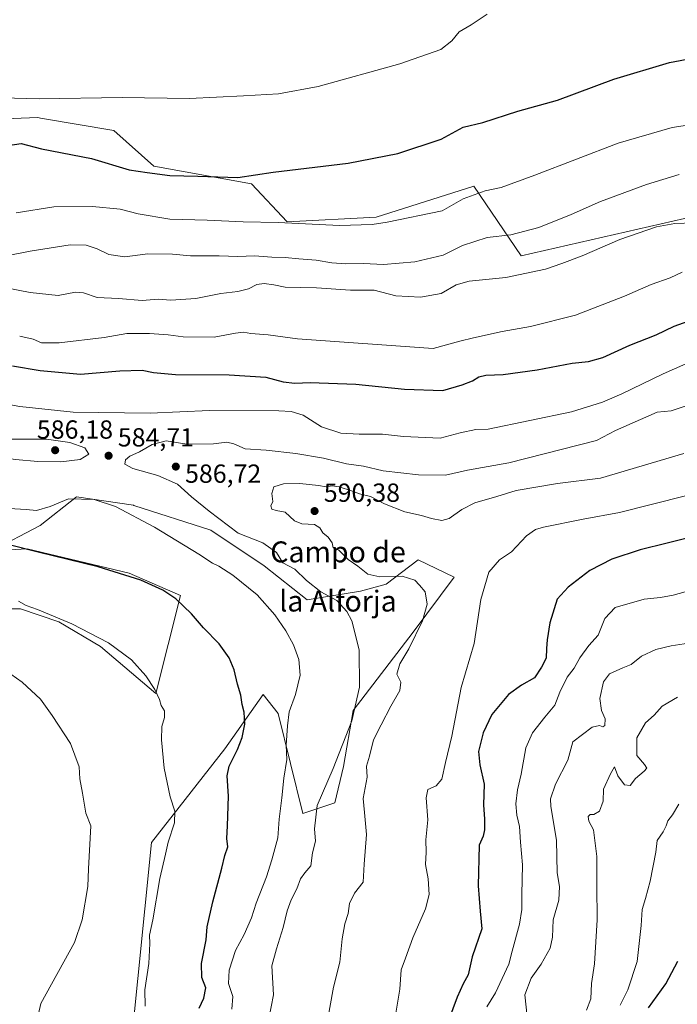
# Model space of a CAD drawing. Units: metres. Extents: x 621093 to 624546, y 4729493 to 4731867.
# Drawn here: x 621833 to 622085, y 4731065 to 4731442 of the extents above; entities that cross this region are included whole.
import ezdxf
from ezdxf.enums import TextEntityAlignment as Align

# ---------------------------------------------------------------- set-up
doc = ezdxf.new("R2010")
doc.units = ezdxf.units.M
doc.header["$MEASUREMENT"] = 0
for name, color, linetype, lineweight in [('Cultivos herbáceos CxS', 92, 'Continuous', 0), ('Curva de nivel maestra', 30, 'Continuous', 30), ('Curva de nivel normal', 30, 'Continuous', 0), ('Instalación de energía eléctrica Cxs', 135, 'Continuous', 0), ('Matorral CxS', 135, 'Continuous', 0), ('Punto de cota en terreno', 7, 'Continuous', 0), ('Rótulo de punto de cota en terreno', 7, 'Continuous', 0), ('Texto cartográfico', 7, 'Continuous', 0)]:
    doc.layers.add(name, color=color, linetype=linetype, lineweight=lineweight)
doc.styles.add('Style-Arial', font='txt')

# ---------------------------------------------------------------- blocks, each defined once
blk = doc.blocks.new('*U13')
at = {"layer": 'Cultivos herbáceos CxS', "color": 92, "linetype": 'Continuous', "lineweight": 0}
for points in [[(622096.7243, 4731367.6913, 563.9621), (622025.2917, 4731351.3999, 561.5597), (622007.2191, 4731378.0093, 554.0707), (621969.795, 4731366.0953, 554.727), (621935.7727, 4731364.3943, 555.4508), (621922.1643, 4731378.8605, 551.2171), (621884.7403, 4731385.6685, 549.5561), (621869.431, 4731399.2837, 547.5938), (621841.4125, 4731404.0551, 546.5882), (621840.8683, 4731404.1479, 546.5752), (621840.3237, 4731404.2407, 546.5623), (621811.8661, 4731403.1309, 546.6794)], [(621814.1403, 4731216.3249, 568.0139), (621833.7033, 4731216.3249, 569.8659), (621848.4161, 4731211.3349, 570.2585), (621864.3229, 4731201.8579, 569.643), (621885.5863, 4731183.9877, 570.4375), (621894.9431, 4731221.4307, 576.6637), (621875.3805, 4731229.9397, 576.4198), (621836.256, 4731239.3009, 575.9307), (621822.6469, 4731238.4501, 575.228), (621841.2455, 4731248.1421, 578.6599), (621855.1077, 4731259.1501, 581.1893), (621876.9567, 4731255.9315, 581.3605), (621877.1145, 4731255.9081, 581.373), (621906.6215, 4731246.4743, 583.5811), (621926.9675, 4731232.7985, 583.0734), (621943.4241, 4731219.7287, 583.4322), (621963.8373, 4731223.1315, 588.0306), (621973.6646, 4731225.7939, 590.0986), (621985.9515, 4731235.0455, 591.7906), (621999.6815, 4731228.4623, 593.0104), (621984.0043, 4731207.4487, 589.6531), (621961.0029, 4731177.3985, 585.1745), (621957.319, 4731156.0817, 586.7886), (621953.9831, 4731142.0725, 587.5298), (621941.7209, 4731138.0343, 583.2289), (621932.3663, 4731176.3285, 578.896), (621926.5693, 4731183.4977, 576.9037), (621923.5802, 4731179.2887, 576.2399), (621911.8617, 4731162.7897, 574.1166), (621883.8827, 4731126.9723, 569.2245), (621876.0262, 4731049.5993, 568.8308)]]:
    blk.add_polyline3d(points, dxfattribs=at)
blk = doc.blocks.new('5PATER')
at = {"layer": 'Instalación de energía eléctrica Cxs', "linetype": 'Continuous', "lineweight": 0}
h = blk.add_hatch(color=51, dxfattribs=at)
edge = h.paths.add_edge_path()
edge.add_ellipse((0, 0), major_axis=(-0.11, -0.111), ratio=0.999422, start_angle=0, end_angle=360)

msp = doc.modelspace()

# ---------------------------------------------------------------- linework, layer by layer
at = {"layer": 'Cultivos herbáceos CxS', "color": 92, "linetype": 'Continuous', "lineweight": 0}
for points in [[(621811.8661, 4731403.1309, 546.6794), (621840.3237, 4731404.2407, 546.5623), (621840.8683, 4731404.1479, 546.5752), (621841.4125, 4731404.0551, 546.5882), (621869.431, 4731399.2837, 547.5938), (621884.7403, 4731385.6685, 549.5561), (621922.1643, 4731378.8605, 551.2171), (621935.7727, 4731364.3943, 555.4508), (621969.795, 4731366.0953, 554.727), (622007.2191, 4731378.0093, 554.0707), (622025.2917, 4731351.3999, 561.5597), (622096.7243, 4731367.6913, 563.9621)], [(621876.0262, 4731049.5993, 568.8308), (621883.8827, 4731126.9723, 569.2245), (621911.8617, 4731162.7897, 574.1166), (621923.5802, 4731179.2887, 576.2399), (621926.5693, 4731183.4977, 576.9037), (621932.3663, 4731176.3285, 578.896), (621941.7209, 4731138.0343, 583.2289), (621953.9831, 4731142.0725, 587.5298), (621957.319, 4731156.0817, 586.7886), (621961.0029, 4731177.3985, 585.1745), (621984.0043, 4731207.4487, 589.6531), (621999.6815, 4731228.4623, 593.0104), (621985.9515, 4731235.0455, 591.7906), (621973.6646, 4731225.7939, 590.0986), (621963.8373, 4731223.1315, 588.0306), (621943.4241, 4731219.7287, 583.4322), (621926.9675, 4731232.7985, 583.0734), (621906.6215, 4731246.4743, 583.5811), (621877.1145, 4731255.9081, 581.373), (621876.9567, 4731255.9315, 581.3605), (621855.1077, 4731259.1501, 581.1893), (621841.2455, 4731248.1421, 578.6599), (621822.6469, 4731238.4501, 575.228), (621836.256, 4731239.3009, 575.9307), (621875.3805, 4731229.9397, 576.4198), (621894.9431, 4731221.4307, 576.6637), (621885.5863, 4731183.9877, 570.4375), (621864.3229, 4731201.8579, 569.643), (621848.4161, 4731211.3349, 570.2585), (621833.7033, 4731216.3249, 569.8659), (621814.1403, 4731216.3249, 568.0139)]]:
    msp.add_polyline3d(points, dxfattribs=at)
at = {"layer": 'Curva de nivel maestra', "color": 30, "linetype": 'Continuous', "lineweight": 30, "flags": 128}
for points, elevation in [([(621828, 4731393.4901), (621834.06, 4731394.3801), (621841.73, 4731392.3401), (621860.97, 4731388.5801), (621875.34, 4731384.2801), (621882.15, 4731383.1701), (621890.89, 4731382.1401), (621901.63, 4731381.8701), (621916.87, 4731381.3301), (621930.39, 4731383.4001), (621959.05, 4731386.8101), (621978.05, 4731390.4801), (621994.72, 4731396.0001), (622003.05, 4731400.6201), (622010.6, 4731402.3701), (622024, 4731406.7301), (622039.2, 4731410.9501), (622060.77, 4731418.9201), (622082.04, 4731425.3001), (622104.37, 4731429.5701), (622140.89, 4731435.2301), (622162.73, 4731438.8001), (622191.94, 4731442.2301)], 550), ([(621830.64, 4731309.2901), (621841.23, 4731307.5101), (621856.74, 4731306.0901), (621871.72, 4731307.3801), (621880.28, 4731307.6201), (621884.68, 4731306.7001), (621893.08, 4731306.0201), (621913.58, 4731305.8601), (621927.62, 4731304.9101), (621934.22, 4731303.1801), (621938.69, 4731302.6201), (621944.56, 4731302.9401), (621962.04, 4731302.2001), (621980.72, 4731300.3501), (621995.38, 4731299.8401), (622002.69, 4731302.0001), (622006.72, 4731303.5601), (622009.05, 4731305.0101), (622011.72, 4731305.6801), (622018.42, 4731305.9201), (622031.47, 4731307.7901), (622044.83, 4731310.3501), (622051.02, 4731310.8901), (622056.56, 4731312.4401), (622066.89, 4731317.1201), (622076.93, 4731321.1801), (622083.84, 4731324.4201), (622092.37, 4731327.5601)], 575), ([(622088.84, 4731243.3901), (622081.12, 4731241.4001), (622070.79, 4731238.9001), (622060.04, 4731235.3201), (622051.54, 4731230.9801), (622043.29, 4731224.6401), (622039.05, 4731220.0201), (622036.3, 4731210.9901), (622035.29, 4731204.4901), (622034.94, 4731201.1001), (622034.8, 4731197.5001), (622033.08, 4731193.9901), (622030.38, 4731189.9401), (622025.38, 4731187.1901), (622020.39, 4731183.5401), (622014.01, 4731175.9001), (622010.72, 4731168.9401), (622009.01, 4731161.7001), (622009.46, 4731156.6301), (622011.14, 4731149.2501), (622010.83, 4731141.3401), (622011.27, 4731135.8501), (622011.33, 4731131.7501), (622010.74, 4731129.3201), (622009.27, 4731125.8801), (622008.9, 4731110.4201), (622009.56, 4731100.6401), (622010.25, 4731093.9701), (622006.61, 4731083.2301), (622005, 4731076.3301), (622003.07, 4731072.8601), (622000.78, 4731067.7901), (621997.54, 4731058.8601)], 600), ([(621902.07, 4731063.5501), (621903.83, 4731067.4601), (621904.68, 4731071.3601), (621903.14, 4731075.3601), (621903.01, 4731080.6901), (621904.72, 4731089.6901), (621905.2, 4731094.6701), (621907.33, 4731104.2501), (621910.81, 4731117.0701), (621911.9, 4731122.0001), (621913.09, 4731125.3101), (621912.68, 4731128.5401), (621912.99, 4731133.3101), (621913.28, 4731144.6601), (621912.78, 4731152.3901), (621913.56, 4731156.2001), (621916.82, 4731162.5501), (621918.55, 4731167.1201), (621919.6, 4731172.1501), (621919.38, 4731176.8201), (621918.58, 4731179.6801), (621918.08, 4731183.3001), (621916.8, 4731187.4601), (621915.44, 4731192.9601), (621913.56, 4731197.5801), (621909.76, 4731202.9101), (621903.74, 4731209.0201), (621899.18, 4731214.4701), (621893.16, 4731220.1101), (621888.18, 4731223.4601), (621879.72, 4731227.3401), (621863.52, 4731232.3401), (621840.52, 4731237.9701), (621829.39, 4731240.8701)], 575), ([(622074.02, 4731063.7101), (622080.6, 4731072.9501), (622085.19, 4731081.5701)], 625)]:
    msp.add_lwpolyline(points, dxfattribs=dict(at, elevation=elevation))
at = {"layer": 'Curva de nivel normal', "color": 30, "linetype": 'Continuous', "lineweight": 0, "flags": 128}
for points, elevation in [([(621816.99, 4731412.0601), (621840.88, 4731411.4001), (621872.66, 4731411.9401), (621898.38, 4731411.5001), (621919, 4731412.5801), (621932.49, 4731413.3601), (621947.58, 4731416.1801), (621978.9, 4731424.8501), (621994.62, 4731430.2601), (621998.83, 4731433.5501), (622001.56, 4731437.0801), (622006.2, 4731439.6801), (622012.26, 4731443.7301)], 545), ([(621832.14, 4731367.8401), (621846.46, 4731370.0701), (621861.33, 4731370.2801), (621871.93, 4731369.2301), (621878.76, 4731367.3701), (621890.82, 4731365.4301), (621905.11, 4731365.0501), (621918.93, 4731364.3801), (621932.38, 4731364.0701), (621955.83, 4731362.9501), (621968.32, 4731363.2801), (621974.08, 4731364.1801), (621995.05, 4731368.5301), (622003.08, 4731373.1401), (622011.48, 4731376.1601), (622017.58, 4731377.5401), (622030.55, 4731382.1801), (622062.38, 4731394.3901), (622083.02, 4731400.4901), (622092.27, 4731401.8201)], 555), ([(621829.08, 4731351.4401), (621837.49, 4731353.1401), (621852.77, 4731355.6101), (621858.89, 4731355.4101), (621863.14, 4731353.9701), (621867.56, 4731351.8201), (621873.62, 4731350.9701), (621882.46, 4731352.0601), (621891.91, 4731352.0501), (621898.76, 4731351.3901), (621909.78, 4731351.3601), (621916.84, 4731351.1401), (621923.22, 4731351.2901), (621929.94, 4731350.8401), (621935.06, 4731350.6901), (621940.18, 4731350.1501), (621946.83, 4731349.7101), (621952.85, 4731348.6801), (621958.24, 4731348.2701), (621964.92, 4731348.4001), (621972.65, 4731348.0701), (621984.67, 4731349.0901), (621995.42, 4731351.5901), (622002.86, 4731355.2801), (622012.34, 4731358.3901), (622021.39, 4731359.3801), (622032.02, 4731362.1601), (622044.42, 4731367.1001), (622055.6, 4731372.1901), (622073.21, 4731378.6401), (622085.72, 4731382.4301)], 560), ([(621828.27, 4731339.1201), (621837.44, 4731337.2801), (621848.14, 4731336.1601), (621854.76, 4731337.4001), (621857.9, 4731337.1801), (621863.1, 4731335.3801), (621871.28, 4731334.9701), (621880.35, 4731334.2501), (621886.4, 4731334.7501), (621891.26, 4731334.4101), (621900.87, 4731334.9701), (621910.44, 4731336.9801), (621916.9, 4731337.7301), (621920.99, 4731338.7401), (621924.18, 4731340.3301), (621926.93, 4731340.7201), (621930.63, 4731340.2201), (621935.05, 4731339.4201), (621947.05, 4731339.0601), (621960.05, 4731338.2701), (621969.05, 4731338.2601), (621977.38, 4731336.1001), (621986.72, 4731335.5001), (621994.72, 4731336.9701), (622000.38, 4731340.3201), (622005.38, 4731341.6801), (622019.38, 4731343.1201), (622034.57, 4731346.2501), (622040.8, 4731348.4601), (622048.57, 4731351.3101), (622063.04, 4731357.5501), (622077.12, 4731362.4401), (622084.12, 4731363.7201), (622091.4, 4731364.0201)], 565), ([(621833.43, 4731320.6301), (621838.62, 4731319.4401), (621841.81, 4731318.1201), (621848.49, 4731318.0501), (621865.81, 4731320.1301), (621874.46, 4731321.5801), (621883.06, 4731321.6701), (621890.23, 4731321.1801), (621896.03, 4731320.3801), (621907.89, 4731320.2501), (621916.06, 4731321.7401), (621919.1, 4731322.0901), (621921.92, 4731321.6801), (621928.53, 4731321.1201), (621939.76, 4731319.6001), (621991.63, 4731315.9201), (622001.89, 4731318.6801), (622007.08, 4731319.9601), (622018.06, 4731322.3601), (622028.81, 4731324.3301), (622046.08, 4731328.6801), (622064.8, 4731335.8801), (622075.04, 4731340.3601), (622082.33, 4731342.9701), (622086.85, 4731345.0901)], 570), ([(621818.39, 4731296.4201), (621833.51, 4731293.7301), (621853.9, 4731291.5101), (621883.3, 4731291.1201), (621906.08, 4731292.1901), (621932.55, 4731292.0401), (621937.36, 4731291.8001), (621941.83, 4731290.4501), (621948.85, 4731285.8801), (621956.29, 4731283.5701), (621963.37, 4731283.0801), (621972.2, 4731283.1601), (621980.24, 4731282.2001), (621994.31, 4731281.6001), (622002.02, 4731283.6301), (622007.92, 4731284.9701), (622012.72, 4731285.0101), (622044.53, 4731291.6501), (622056.46, 4731295.3201), (622063.76, 4731298.5901), (622079.61, 4731306.1701), (622092.62, 4731311.9201)], 580), ([(621928.78, 4731059.5101), (621930.49, 4731068.6501), (621929.89, 4731079.7701), (621931.71, 4731086.2801), (621934.28, 4731094.3801), (621935.74, 4731100.8701), (621937.28, 4731105.0601), (621939.5, 4731109.2801), (621940.84, 4731113.0201), (621942.52, 4731115.3501), (621944.8, 4731118.0201), (621945.5, 4731123.0401), (621946.62, 4731127.4201), (621946.2, 4731132.2101), (621947.24, 4731141.1601), (621953.32, 4731155.2901), (621960.53, 4731173.4601), (621963.48, 4731186.3501), (621963.37, 4731200.6801), (621960.49, 4731211.6801), (621958.66, 4731215.3001), (621954.72, 4731219.5001), (621948.65, 4731222.8101), (621943.12, 4731227.2201), (621938.75, 4731231.5201), (621934.12, 4731233.9501), (621931.71, 4731237.9301), (621926.5, 4731241.5301), (621917.03, 4731245.3101), (621905.98, 4731253.6801), (621899.22, 4731259.1701), (621893.76, 4731264.0401), (621886.29, 4731267.3901), (621876.77, 4731270.0001), (621873.65, 4731271.6201), (621873.98, 4731273.2601), (621875.53, 4731274.6601), (621879.24, 4731276.3601), (621884.09, 4731279.1301), (621889.47, 4731280.5901), (621897.35, 4731279.3001), (621907.63, 4731279.4401), (621912.73, 4731280.0401), (621915.39, 4731279.3801), (621919.72, 4731277.5401), (621927.79, 4731276.9701), (621939.14, 4731275.7501), (621949.71, 4731273.9901), (621958.53, 4731271.7601), (621965.01, 4731270.8801), (621972.56, 4731269.1601), (621986.01, 4731267.5401), (621996.38, 4731267.4601), (622004.72, 4731269.3501), (622020.56, 4731272.2001), (622054.08, 4731280.7401), (622061.4, 4731284.5901), (622077.33, 4731291.6001), (622082.71, 4731292.1001), (622090.37, 4731294.6501)], 585), ([(621827.14, 4731281.2701), (621822.63, 4731280.6401), (621817.8, 4731279.9801), (621813.25, 4731279.8901), (621809.43, 4731279.9901), (621806.55, 4731279.1701), (621804.91, 4731277.1701), (621805.56, 4731275.3001), (621808.88, 4731274.6501), (621814.85, 4731274.9501), (621823.16, 4731274.6501), (621831.89, 4731273.4501), (621840.37, 4731272.6601), (621849.13, 4731272.5401), (621856.54, 4731273.4001), (621859.91, 4731275.4301), (621858.37, 4731277.8601), (621852.66, 4731280.0001), (621843.65, 4731281.2601), (621827.14, 4731281.2701)], 585), ([(621950.73, 4731056.0301), (621953.53, 4731071.5801), (621955.94, 4731081.1801), (621956.79, 4731090.1001), (621957.82, 4731095.7901), (621959.12, 4731099.7601), (621959.6, 4731103.6001), (621961.55, 4731107.5301), (621964.84, 4731111.7201), (621965.22, 4731118.6001), (621966.06, 4731130.0201), (621965.38, 4731138.4601), (621964.89, 4731143.7901), (621966.38, 4731151.9801), (621966.18, 4731156.0901), (621967.24, 4731160.0101), (621968.79, 4731166.2601), (621971.77, 4731171.9101), (621975.4, 4731179.0801), (621978.82, 4731185.0801), (621979.31, 4731188.2701), (621977.69, 4731191.3801), (621978.91, 4731195.3201), (621982.29, 4731201.0201), (621987.55, 4731211.7801), (621989.32, 4731218.0901), (621988.51, 4731222.7801), (621986.41, 4731225.3501), (621984.58, 4731227.3501), (621979.82, 4731228.7801), (621971.28, 4731228.5801), (621966.58, 4731229.5401), (621962.8, 4731232.6401), (621959.05, 4731235.2301), (621955.54, 4731238.7201), (621953.33, 4731239.6201), (621952.94, 4731241.5701), (621951.45, 4731243.7401), (621949.37, 4731245.4301), (621948.31, 4731247.2601), (621946.19, 4731248.6101), (621941.33, 4731248.8801), (621938.61, 4731250.0201), (621935.05, 4731253.2601), (621931.54, 4731253.9501), (621929.94, 4731254.4801), (621929.56, 4731255.7801), (621930.31, 4731257.3401), (621929.88, 4731260.4401), (621930.67, 4731262.9901), (621934.38, 4731264.1401), (621940.61, 4731264.2401), (621947.8, 4731263.4601), (621950.64, 4731262.9701), (621952.94, 4731263.3501), (621955.69, 4731263.0101), (621960.39, 4731261.4701), (621963.47, 4731260.2601), (621967.6, 4731259.3501), (621972.98, 4731256.5401), (621980.73, 4731253.4101), (621987.18, 4731252.0701), (621990.97, 4731250.9201), (621994.97, 4731250.0601), (621997.8, 4731250.8801), (622002.61, 4731254.3601), (622007.62, 4731256.8201), (622015.97, 4731259.2801), (622023.39, 4731261.6301), (622039.2, 4731264.2401), (622055.66, 4731266.3301), (622087.48, 4731275.7801)], 590), ([(621914.64, 4731063.1401), (621915, 4731068.1001), (621913.36, 4731073.0001), (621913.53, 4731078.1601), (621915.99, 4731085.5801), (621919.3, 4731091.7301), (621922.07, 4731098.1001), (621923.91, 4731103.7401), (621927.91, 4731113.8001), (621929.9, 4731120.3501), (621932.16, 4731128.6801), (621932.67, 4731135.8501), (621933.78, 4731144.0201), (621934.46, 4731151.5201), (621935.58, 4731158.6801), (621935.37, 4731164.2001), (621935.94, 4731171.5801), (621936.58, 4731176.8701), (621938.93, 4731183.5201), (621940.68, 4731190.9301), (621940.27, 4731196.9001), (621938.22, 4731202.5201), (621935.27, 4731207.9001), (621931.05, 4731214.0401), (621924.26, 4731221.6401), (621914.93, 4731229.2001), (621909.57, 4731232.7101), (621907.24, 4731233.8201), (621902.02, 4731237.3001), (621884.99, 4731247.6101), (621870.04, 4731255.4801), (621861.93, 4731258.1401), (621852.06, 4731258.3501), (621845.09, 4731255.4501), (621839.84, 4731253.9001), (621835.97, 4731254.2701), (621829.47, 4731254.7101)], 580), ([(621977.25, 4731060.8901), (621978.92, 4731070.8401), (621979.42, 4731078.2401), (621981.06, 4731082.6901), (621983.88, 4731090.4601), (621988.67, 4731101.5401), (621990.05, 4731107.1001), (621989.66, 4731113.0801), (621988.68, 4731118.5001), (621988.89, 4731123.2201), (621988.87, 4731128.0201), (621989.58, 4731135.6801), (621988.91, 4731144.0201), (621989.64, 4731147.2101), (621992.72, 4731148.5901), (621994.88, 4731151.1301), (621996.32, 4731157.5001), (621998.72, 4731167.6801), (622002.34, 4731186.2001), (622007.32, 4731203.0701), (622009.85, 4731219.8601), (622012.95, 4731230.3601), (622017, 4731235.0101), (622021.54, 4731238.1301), (622027.34, 4731244.2601), (622030.83, 4731246.6601), (622033.84, 4731247.5601), (622049.01, 4731250.6301), (622062.86, 4731253.1601), (622088.17, 4731259.5701)], 595), ([(622012.2, 4731064.0301), (622015.46, 4731069.3901), (622020.59, 4731080.4001), (622021.85, 4731085.4001), (622024.72, 4731095.7001), (622025.58, 4731101.3501), (622025.53, 4731107.0201), (622025.75, 4731118.3501), (622025, 4731127.0201), (622024.61, 4731133.0201), (622023.65, 4731137.3501), (622023.3, 4731141.6801), (622023.84, 4731147.0501), (622025.28, 4731153.0301), (622027.08, 4731163.1001), (622029.64, 4731168.8901), (622034.34, 4731174.8501), (622038.17, 4731179.4701), (622040.13, 4731184.4201), (622042.95, 4731190.1801), (622045.56, 4731193.6101), (622047.75, 4731197.5901), (622051.13, 4731202.3001), (622054.78, 4731206.2601), (622057.27, 4731212.6801), (622061.25, 4731216.8401), (622072.4, 4731220.0501), (622078.55, 4731220.6001), (622083.49, 4731221.6001), (622091.19, 4731223.7101)], 605), ([(621881.38, 4731064.3501), (621881.34, 4731070.5701), (621882.81, 4731080.6901), (621883.24, 4731088.3601), (621883.15, 4731091.5401), (621884.42, 4731097.3901), (621887.1, 4731113.1901), (621889.26, 4731122.4401), (621890.26, 4731127.1101), (621892.69, 4731134.5301), (621892.78, 4731138.9001), (621890.97, 4731144.4001), (621888.77, 4731155.3701), (621887.65, 4731166.2701), (621887.82, 4731171.3401), (621888.82, 4731174.7201), (621888.8, 4731177.2801), (621887.62, 4731179.3501), (621886.89, 4731181.6801), (621885.12, 4731185.5301), (621881.76, 4731190.6601), (621876.26, 4731196.8101), (621867.38, 4731203.3801), (621853.39, 4731210.6101), (621840.24, 4731216.1101), (621835.96, 4731217.5501), (621833.04, 4731219.2401)], 570), ([(622027.55, 4731060.3601), (622026.65, 4731068.6901), (622029.11, 4731075.1101), (622033.01, 4731080.3701), (622036.36, 4731086.5301), (622037.3, 4731090.6801), (622037.49, 4731097.4301), (622039.76, 4731104.8801), (622040.01, 4731110.1401), (622039.11, 4731115.2901), (622038.78, 4731127.8001), (622036.65, 4731140.6801), (622036.53, 4731143.6201), (622038.49, 4731149.2001), (622043.12, 4731158.3801), (622045.05, 4731165.4601), (622052.45, 4731171.0401), (622055.28, 4731171.7201), (622056.6, 4731171.2001), (622057.31, 4731171.7601), (622057.4, 4731174.2001), (622056, 4731177.4801), (622055.44, 4731182.0201), (622056.78, 4731188.3501), (622059.13, 4731191.4901), (622064.24, 4731193.7501), (622067.37, 4731195.0601), (622071.37, 4731198.2001), (622076.85, 4731200.7701), (622082.72, 4731202.1901), (622090.98, 4731203.4001)], 610), ([(621840.62, 4731061.4501), (621841.55, 4731065.3601), (621854.35, 4731088.6901), (621857.35, 4731097.3501), (621859.47, 4731110.1301), (621859.74, 4731116.8701), (621860.61, 4731133.3501), (621858.78, 4731138.1901), (621857.47, 4731145.7901), (621856.49, 4731151.2901), (621856.15, 4731155.9201), (621852.83, 4731164.7901), (621845.86, 4731175.4901), (621841.44, 4731181.7301), (621834.37, 4731188.3201), (621830.02, 4731191.3101)], 565), ([(622050.25, 4731062.8701), (622052, 4731067.1801), (622052.25, 4731072.9901), (622053.38, 4731080.5601), (622054.35, 4731097.3301), (622054.27, 4731110.3201), (622054.26, 4731121.5501), (622053.02, 4731131.7401), (622051.18, 4731135.1601), (622050.89, 4731136.8601), (622051.73, 4731137.7001), (622053.14, 4731137.6301), (622055.21, 4731138.9901), (622056.68, 4731142.7201), (622056.79, 4731147.3501), (622059.52, 4731153.1801), (622060.99, 4731155.8301), (622062.3, 4731152.4401), (622064.86, 4731148.9701), (622066.96, 4731148.7601), (622069.05, 4731151.3801), (622072.38, 4731154.2401), (622073.39, 4731155.4201), (622072.43, 4731156.7501), (622069.58, 4731160.2001), (622069.61, 4731167.0201), (622072.84, 4731172.6801), (622076.17, 4731175.6801), (622079.28, 4731179.1401), (622085.14, 4731182.5801)], 615), ([(622063.11, 4731064.6901), (622066.05, 4731070.5401), (622069.63, 4731081.4001), (622071.26, 4731095.2001), (622071.53, 4731101.3501), (622072.9, 4731105.5601), (622074.6, 4731112.1901), (622076.78, 4731123.2301), (622077.38, 4731127.6801), (622079.56, 4731131.0001), (622080.79, 4731133.2801), (622081.36, 4731135.2901), (622083.16, 4731137.5201), (622085.63, 4731141.6401)], 620)]:
    msp.add_lwpolyline(points, dxfattribs=dict(at, elevation=elevation))
at = {"layer": 'Matorral CxS', "color": 135, "linetype": 'Continuous', "lineweight": 0}
for points in [[(621811.8661, 4731403.1309, 546.6794), (621840.3237, 4731404.2407, 546.5623), (621840.8683, 4731404.1479, 546.5752), (621841.4125, 4731404.0551, 546.5882), (621869.431, 4731399.2837, 547.5938), (621884.7403, 4731385.6685, 549.5561), (621922.1643, 4731378.8605, 551.2171), (621935.7727, 4731364.3943, 555.4508), (621969.795, 4731366.0953, 554.727), (622007.2191, 4731378.0093, 554.0707), (622025.2917, 4731351.3999, 561.5597), (622096.7243, 4731367.6913, 563.9621)], [(621811.8661, 4731403.1309, 546.6794), (621840.3237, 4731404.2407, 546.5623), (621840.8683, 4731404.1479, 546.5752), (621841.4125, 4731404.0551, 546.5882), (621869.431, 4731399.2837, 547.5938), (621884.7403, 4731385.6685, 549.5561), (621922.1643, 4731378.8605, 551.2171), (621935.7727, 4731364.3943, 555.4508), (621969.795, 4731366.0953, 554.727), (622007.2191, 4731378.0093, 554.0707), (622025.2917, 4731351.3999, 561.5597), (622096.7243, 4731367.6913, 563.9621)], [(621876.0262, 4731049.5993, 568.8308), (621883.8827, 4731126.9723, 569.2245), (621911.8617, 4731162.7897, 574.1166), (621923.5802, 4731179.2887, 576.2399), (621926.5693, 4731183.4977, 576.9037), (621932.3663, 4731176.3285, 578.896), (621941.7209, 4731138.0343, 583.2289), (621953.9831, 4731142.0725, 587.5298), (621957.319, 4731156.0817, 586.7886), (621961.0029, 4731177.3985, 585.1745), (621984.0043, 4731207.4487, 589.6531), (621999.6815, 4731228.4623, 593.0104), (621985.9515, 4731235.0455, 591.7906), (621973.6646, 4731225.7939, 590.0986), (621963.8373, 4731223.1315, 588.0306), (621943.4241, 4731219.7287, 583.4322), (621926.9675, 4731232.7985, 583.0734), (621906.6215, 4731246.4743, 583.5811), (621877.1145, 4731255.9081, 581.373), (621876.9567, 4731255.9315, 581.3605), (621855.1077, 4731259.1501, 581.1893), (621841.2455, 4731248.1421, 578.6599), (621822.6469, 4731238.4501, 575.228), (621836.256, 4731239.3009, 575.9307), (621875.3805, 4731229.9397, 576.4198), (621894.9431, 4731221.4307, 576.6637), (621885.5863, 4731183.9877, 570.4375), (621864.3229, 4731201.8579, 569.643), (621848.4161, 4731211.3349, 570.2585), (621833.7033, 4731216.3249, 569.8659), (621814.1403, 4731216.3249, 568.0139)], [(621876.0262, 4731049.5993, 568.8308), (621883.8827, 4731126.9723, 569.2245), (621911.8617, 4731162.7897, 574.1166), (621923.5802, 4731179.2887, 576.2399), (621926.5693, 4731183.4977, 576.9037), (621932.3663, 4731176.3285, 578.896), (621941.7209, 4731138.0343, 583.2289), (621953.9831, 4731142.0725, 587.5298), (621957.319, 4731156.0817, 586.7886), (621961.0029, 4731177.3985, 585.1745), (621984.0043, 4731207.4487, 589.6531), (621999.6815, 4731228.4623, 593.0104), (621985.9515, 4731235.0455, 591.7906), (621973.6646, 4731225.7939, 590.0986), (621963.8373, 4731223.1315, 588.0306), (621943.4241, 4731219.7287, 583.4322), (621926.9675, 4731232.7985, 583.0734), (621906.6215, 4731246.4743, 583.5811), (621877.1145, 4731255.9081, 581.373), (621876.9567, 4731255.9315, 581.3605), (621855.1077, 4731259.1501, 581.1893), (621841.2455, 4731248.1421, 578.6599), (621822.6469, 4731238.4501, 575.228), (621836.256, 4731239.3009, 575.9307), (621875.3805, 4731229.9397, 576.4198), (621894.9431, 4731221.4307, 576.6637), (621885.5863, 4731183.9877, 570.4375), (621864.3229, 4731201.8579, 569.643), (621848.4161, 4731211.3349, 570.2585), (621833.7033, 4731216.3249, 569.8659), (621814.1403, 4731216.3249, 568.0139)]]:
    msp.add_polyline3d(points, dxfattribs=at)

# ---------------------------------------------------------------- block references
at = {"layer": 'Cultivos herbáceos CxS', "color": 92, "linetype": 'Continuous', "lineweight": 0}
msp.add_blockref('*U13', (0, 0), dxfattribs=at)
at = {"layer": 'Punto de cota en terreno', "color": 7, "linetype": 'Continuous', "lineweight": 0, "xscale": 10, "yscale": 10, "zscale": 10}
for p in [(621847, 4731277, 586.18), (621867.45, 4731274.9, 584.71), (621893.17, 4731270.74, 586.72), (621946.26, 4731253.73, 590.38)]:
    msp.add_blockref('5PATER', p, dxfattribs=at)

# ---------------------------------------------------------------- texts
at = {"layer": 'Rótulo de punto de cota en terreno', "color": 7, "linetype": 'Continuous', "lineweight": 0, "style": 'Style-Arial'}
for s, p in [('586,18', (621840.0072, 4731281.4097)), ('584,71', (621870.9778, 4731278.4278)), ('586,72', (621896.6978, 4731264.5371)), ('590,38', (621949.7878, 4731257.2578))]:
    msp.add_text(s, height=7, dxfattribs=at).set_placement(p)
at = {"layer": 'Texto cartográfico', "color": 7, "linetype": 'Continuous', "lineweight": 0, "style": 'Style-Arial'}
for s, p in [('Campo de', (621955.22444, 4731238.11015)), ('la Alforja', (621955.21943, 4731219.30015))]:
    msp.add_text(s, height=8, dxfattribs=at).set_placement(p, align=Align.MIDDLE_CENTER)

doc.saveas('drawing.dxf')
